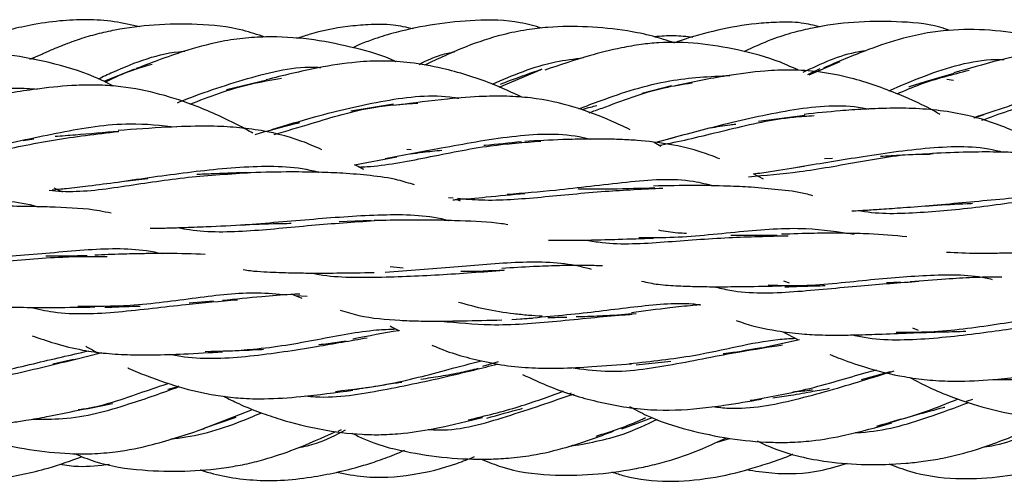
# Model space of a CAD drawing. Units: millimetres. Extents: x 7 to 438, y 7 to 308.
# Drawn here: x 74 to 87, y 170 to 176 of the extents above; entities that cross this region are included whole.
import ezdxf

# ---------------------------------------------------------------- set-up
doc = ezdxf.new("R2010")
doc.units = ezdxf.units.MM
doc.header["$LTSCALE"] = 1.5

msp = doc.modelspace()

# ---------------------------------------------------------------- linework, layer by layer
at = {"color": 7, "linetype": 'Continuous', "lineweight": 25}
for p, q in [((74.229, 175.286), (74.394, 175.352)), ((84.222, 175.085), (84.622, 175.254)), ((75.568, 175.156), (75.176, 174.999)), ((80.247, 174.926), (80.788, 175.152)), ((84.36, 175.159), (84.201, 175.085)), ((77.266, 175.017), (76.748, 174.889)), ((82.456, 174.942), (82.078, 174.843)), ((86.074, 175.012), (85.99, 175.022)), ((78.89, 174.708), (78.345, 174.617)), ((84.168, 174.56), (83.575, 174.486)), ((86.342, 174.533), (86.467, 174.573)), ((77.118, 174.318), (77.256, 174.359)), ((74.143, 174.242), (74.28, 174.261)), ((82.322, 174.165), (82.236, 174.215)), ((82.245, 174.213), (82.504, 174.282)), ((79.118, 174.121), (79.062, 174.123)), ((78.391, 173.93), (78.935, 174.032)), ((84.524, 174.009), (84.42, 174.007)), ((83.637, 173.746), (83.508, 173.811)), ((75.436, 173.719), (75.74, 173.752)), ((74.65, 173.577), (74.538, 173.627)), ((79.599, 173.507), (79.657, 173.503)), ((79.753, 173.46), (79.701, 173.483)), ((78.607, 173.214), (78.195, 173.197)), ((79.017, 172.601), (78.849, 172.617)), ((83.972, 172.407), (83.901, 172.434)), ((85.394, 172.424), (85.214, 172.414)), ((76.581, 172.177), (76.269, 172.152)), ((77.602, 172.265), (77.716, 172.218)), ((77.634, 172.252), (77.784, 172.242)), ((82.734, 172.146), (82.778, 172.126)), ((80.474, 171.949), (80.677, 171.958)), ((83.878, 171.79), (84.078, 171.686)), ((85.628, 171.803), (85.555, 171.83)), ((84.099, 171.681), (83.612, 171.574)), ((75.152, 171.516), (74.799, 171.425)), ((74.786, 171.428), (74.52, 171.371)), ((80.234, 171.401), (80.035, 171.341)), ((82.004, 171.359), (82.451, 171.409)), ((85.261, 171.271), (84.893, 171.167)), ((81.17, 170.995), (81.15, 170.989)), ((81.16, 170.971), (81.208, 170.983)), ((86.321, 170.916), (86.238, 170.89)), ((76.412, 170.527), (77.085, 170.789)), ((76.471, 170.552), (76.872, 170.687)), ((81.822, 170.541), (82.216, 170.686)), ((78.182, 170.511), (78.226, 170.532)), ((83.042, 170.37), (83.201, 170.417))]:
    msp.add_line(p, q, dxfattribs=at)
for points, knots in [([(75.637, 175.699), (75.528, 175.723), (75.304, 175.775), (74.96, 175.797), (74.601, 175.78), (74.259, 175.729), (73.928, 175.655), (73.651, 175.574), (73.463, 175.511), (73.38, 175.476), (73.366, 175.47)], [0, 0, 0, 0, 0.143744, 0.296738, 0.444552, 0.608077, 0.742967, 0.883424, 0.980881, 1, 1, 1, 1]), ([(77.241, 175.567), (77.148, 175.599), (76.868, 175.694), (76.386, 175.739), (75.837, 175.734), (75.406, 175.679), (75.087, 175.608), (74.884, 175.548), (74.687, 175.478), (74.479, 175.394), (74.327, 175.323), (74.243, 175.284)], [0, 0, 0, 0, 0.095161, 0.285156, 0.463746, 0.627337, 0.703516, 0.779997, 0.833111, 0.908271, 1, 1, 1, 1]), ([(79.146, 175.673), (79.06, 175.693), (78.87, 175.736), (78.586, 175.732), (78.224, 175.699), (77.914, 175.639), (77.7, 175.566), (77.646, 175.548)], [0, 0, 0, 0, 0.171786, 0.382283, 0.555243, 0.886541, 1, 1, 1, 1]), ([(80.795, 175.683), (80.703, 175.709), (80.425, 175.789), (79.958, 175.79), (79.426, 175.741), (79.04, 175.661), (78.784, 175.589), (78.634, 175.539), (78.496, 175.491), (78.405, 175.448), (78.37, 175.432)], [0, 0, 0, 0, 0.115143, 0.348242, 0.557035, 0.761707, 0.822541, 0.87786, 0.952652, 1, 1, 1, 1]), ([(82.494, 175.494), (82.403, 175.524), (82.206, 175.589), (81.834, 175.662), (81.384, 175.709), (80.951, 175.704), (80.588, 175.663), (80.233, 175.59), (79.786, 175.442), (79.464, 175.289), (79.288, 175.206)], [0, 0, 0, 0, 0.085906, 0.186309, 0.340657, 0.492995, 0.574701, 0.667995, 0.819125, 1, 1, 1, 1]), ([(84.368, 175.698), (84.287, 175.718), (84.102, 175.764), (83.823, 175.76), (83.464, 175.738), (83.046, 175.662), (82.694, 175.566), (82.509, 175.5), (82.484, 175.491)], [0, 0, 0, 0, 0.13048, 0.296857, 0.43198, 0.692786, 0.959509, 1, 1, 1, 1]), ([(86.026, 175.654), (85.984, 175.668), (85.765, 175.742), (85.346, 175.771), (84.801, 175.769), (84.359, 175.709), (84.01, 175.626), (83.711, 175.53), (83.504, 175.435), (83.385, 175.38)], [0, 0, 0, 0, 0.049009, 0.255558, 0.45722, 0.652802, 0.744861, 0.853483, 1, 1, 1, 1]), ([(78.922, 175.25), (78.92, 175.252), (78.757, 175.334), (78.404, 175.43), (77.874, 175.544), (77.412, 175.577), (77.028, 175.564), (76.666, 175.515), (76.175, 175.387), (75.809, 175.247), (75.592, 175.164)], [0, 0, 0, 0, 0.002004, 0.158053, 0.315698, 0.474393, 0.55819, 0.64826, 0.790771, 1, 1, 1, 1]), ([(82.73, 175.565), (82.65, 175.574), (82.486, 175.591), (82.323, 175.579), (82.239, 175.572)], [0, 0, 0, 0, 0.491138, 1, 1, 1, 1]), ([(87.687, 175.412), (87.655, 175.426), (87.462, 175.509), (87.076, 175.59), (86.548, 175.668), (86.096, 175.668), (85.726, 175.623), (85.381, 175.545), (84.928, 175.395), (84.597, 175.252), (84.406, 175.17)], [0, 0, 0, 0, 0.030565, 0.184336, 0.34428, 0.500062, 0.57824, 0.671385, 0.811365, 1, 1, 1, 1]), ([(84.081, 175.146), (84.006, 175.18), (83.756, 175.294), (83.326, 175.407), (82.803, 175.496), (82.386, 175.507), (82.059, 175.474), (81.76, 175.423), (81.341, 175.316), (81.021, 175.208), (80.833, 175.144)], [0, 0, 0, 0, 0.073171, 0.244601, 0.396903, 0.546223, 0.612814, 0.688575, 0.81685, 1, 1, 1, 1]), ([(75.305, 174.937), (75.22, 174.98), (74.954, 175.111), (74.504, 175.242), (73.974, 175.346), (73.556, 175.371), (73.234, 175.353), (72.941, 175.315), (72.527, 175.228), (72.209, 175.135), (72.021, 175.08)], [0, 0, 0, 0, 0.084016, 0.261132, 0.415056, 0.562395, 0.626394, 0.698315, 0.821954, 1, 1, 1, 1]), ([(75.104, 175.032), (75.166, 175.061), (75.503, 175.216), (75.889, 175.367), (76.21, 175.387), (76.217, 175.387)], [0, 0, 0, 0, 0.180697, 0.981928, 1, 1, 1, 1]), ([(79.222, 175.218), (79.314, 175.265), (79.459, 175.338), (79.618, 175.368), (79.676, 175.379)], [0, 0, 0, 0, 0.639085, 1, 1, 1, 1]), ([(84.147, 175.118), (84.38, 175.228), (84.641, 175.353), (84.926, 175.392), (84.957, 175.396)], [0, 0, 0, 0, 0.890404, 1, 1, 1, 1]), ([(89.358, 175.004), (89.333, 175.016), (89.208, 175.076), (88.983, 175.162), (88.611, 175.287), (88.163, 175.391), (87.721, 175.424), (87.365, 175.401), (87.037, 175.356), (86.598, 175.259), (86.27, 175.163), (86.081, 175.108)], [0, 0, 0, 0, 0.0247043, 0.1222423, 0.2139415, 0.3742526, 0.5289432, 0.6023778, 0.6883412, 0.8204862, 1, 1, 1, 1]), ([(75.195, 174.989), (75.263, 175.024), (75.452, 175.119), (75.662, 175.182), (75.796, 175.222)], [0, 0, 0, 0, 0.365242, 1, 1, 1, 1]), ([(76.121, 174.725), (76.132, 174.73), (76.405, 174.843), (77.001, 175.041), (77.635, 175.201), (77.949, 175.179), (77.961, 175.178)], [0, 0, 0, 0, 0.020816, 0.509032, 0.980866, 1, 1, 1, 1]), ([(80.546, 174.794), (80.413, 174.855), (80.18, 174.964), (79.835, 175.083), (79.49, 175.178), (79.132, 175.242), (78.763, 175.268), (78.367, 175.248), (77.857, 175.168), (77.478, 175.074), (77.257, 175.019)], [0, 0, 0, 0, 0.129703, 0.227907, 0.324933, 0.447168, 0.548643, 0.648282, 0.794256, 1, 1, 1, 1]), ([(80.158, 174.965), (80.423, 175.078), (80.798, 175.238), (81.208, 175.289), (81.328, 175.304)], [0, 0, 0, 0, 0.707578, 1, 1, 1, 1]), ([(85.246, 174.88), (85.4, 174.946), (85.821, 175.126), (86.344, 175.284), (86.688, 175.282), (86.725, 175.282)], [0, 0, 0, 0, 0.3371429, 0.9277904, 1, 1, 1, 1]), ([(80.796, 175.155), (80.654, 175.105), (80.471, 175.041), (80.298, 174.975), (80.26, 174.96)], [0, 0, 0, 0, 0.775457, 1, 1, 1, 1]), ([(81.268, 174.647), (81.362, 174.683), (81.721, 174.819), (82.377, 175.034), (82.949, 175.063), (83.207, 175.076)], [0, 0, 0, 0, 0.163545, 0.621594, 1, 1, 1, 1]), ([(85.902, 174.575), (85.882, 174.587), (85.714, 174.687), (85.435, 174.809), (85.073, 174.952), (84.728, 175.055), (84.368, 175.127), (83.997, 175.151), (83.603, 175.133), (83.101, 175.067), (82.724, 174.989), (82.504, 174.943)], [0, 0, 0, 0, 0.020141, 0.166505, 0.261288, 0.355216, 0.474781, 0.573579, 0.668226, 0.806278, 1, 1, 1, 1]), ([(85.352, 174.84), (85.45, 174.882), (85.738, 175.006), (86.063, 175.089), (86.277, 175.144)], [0, 0, 0, 0, 0.340437, 1, 1, 1, 1]), ([(86.079, 175.102), (85.882, 175.043), (85.684, 174.984), (85.503, 174.927), (85.502, 174.927)], [0, 0, 0, 0, 0.993752, 1, 1, 1, 1]), ([(77.086, 174.335), (77.032, 174.366), (76.888, 174.447), (76.65, 174.561), (76.312, 174.705), (75.9, 174.843), (75.478, 174.928), (75.116, 174.955), (74.767, 174.951), (74.283, 174.903), (73.912, 174.84), (73.693, 174.803)], [0, 0, 0, 0, 0.053002, 0.141932, 0.22762, 0.371918, 0.516901, 0.593121, 0.67767, 0.809815, 1, 1, 1, 1]), ([(76.279, 174.707), (76.532, 174.804), (76.906, 174.948), (77.322, 175.017), (77.457, 175.039)], [0, 0, 0, 0, 0.675183, 1, 1, 1, 1]), ([(81.401, 174.597), (81.457, 174.617), (81.756, 174.723), (82.199, 174.902), (82.603, 174.962), (82.723, 174.981)], [0, 0, 0, 0, 0.137343, 0.743163, 1, 1, 1, 1]), ([(86.334, 174.535), (86.374, 174.549), (86.683, 174.651), (87.302, 174.856), (88.005, 175.006), (88.376, 174.969), (88.451, 174.962)], [0, 0, 0, 0, 0.063846, 0.493457, 0.896858, 1, 1, 1, 1]), ([(72.116, 174.457), (72.173, 174.475), (72.495, 174.576), (73.128, 174.782), (73.844, 174.934), (74.233, 174.907), (74.323, 174.901)], [0, 0, 0, 0, 0.088169, 0.495959, 0.882541, 1, 1, 1, 1]), ([(77.332, 174.383), (77.517, 174.438), (77.97, 174.575), (78.759, 174.764), (79.405, 174.841), (79.708, 174.787), (79.728, 174.783)], [0, 0, 0, 0, 0.253809, 0.624703, 0.975245, 1, 1, 1, 1]), ([(81.927, 174.379), (81.923, 174.381), (81.846, 174.421), (81.614, 174.526), (81.201, 174.685), (80.746, 174.785), (80.348, 174.812), (79.993, 174.808), (79.517, 174.771), (79.151, 174.722), (78.935, 174.693)], [0, 0, 0, 0, 0.0039903, 0.0869238, 0.25251, 0.4445247, 0.5424188, 0.6387946, 0.7869682, 1, 1, 1, 1]), ([(86.438, 174.501), (86.663, 174.582), (87.1, 174.741), (87.6, 174.832), (87.844, 174.876)], [0, 0, 0, 0, 0.513319, 1, 1, 1, 1]), ([(77.362, 174.318), (77.522, 174.365), (77.921, 174.482), (78.542, 174.677), (79.016, 174.709), (79.206, 174.722)], [0, 0, 0, 0, 0.285646, 0.71365, 1, 1, 1, 1]), ([(81.315, 174.638), (81.349, 174.649), (81.409, 174.669), (81.473, 174.683), (81.501, 174.689)], [0, 0, 0, 0, 0.5631645, 1, 1, 1, 1]), ([(82.389, 174.255), (82.634, 174.32), (83.151, 174.459), (84.003, 174.653), (84.659, 174.714), (84.963, 174.65), (84.991, 174.644)], [0, 0, 0, 0, 0.305646, 0.647424, 0.967706, 1, 1, 1, 1]), ([(82.297, 174.18), (82.346, 174.189), (82.626, 174.241), (83.193, 174.385), (83.831, 174.533), (84.2, 174.555), (84.287, 174.56)], [0, 0, 0, 0, 0.0862684, 0.4854066, 0.8784601, 1, 1, 1, 1]), ([(87.008, 174.288), (86.952, 174.315), (86.711, 174.429), (86.235, 174.59), (85.678, 174.656), (85.231, 174.656), (84.921, 174.643), (84.565, 174.618), (84.313, 174.592), (84.16, 174.576)], [0, 0, 0, 0, 0.065551, 0.281919, 0.526479, 0.638955, 0.737619, 0.841758, 1, 1, 1, 1]), ([(73.728, 174.153), (74.02, 174.219), (74.585, 174.347), (75.422, 174.488), (75.913, 174.435), (76.112, 174.414)], [0, 0, 0, 0, 0.388695, 0.753098, 1, 1, 1, 1]), ([(77.973, 174.122), (77.888, 174.16), (77.619, 174.278), (77.22, 174.373), (76.796, 174.418), (76.421, 174.428), (75.939, 174.412), (75.57, 174.384), (75.359, 174.368)], [0, 0, 0, 0, 0.1085322, 0.3456983, 0.4660032, 0.5885564, 0.764617, 1, 1, 1, 1]), ([(77.266, 174.359), (77.392, 174.396), (77.532, 174.437), (77.676, 174.468), (77.689, 174.471)], [0, 0, 0, 0, 0.9079197, 1, 1, 1, 1]), ([(82.954, 174.402), (83.038, 174.417), (83.146, 174.437), (83.257, 174.448), (83.282, 174.451)], [0, 0, 0, 0, 0.772759, 1, 1, 1, 1]), ([(73.302, 174.023), (73.45, 174.046), (73.83, 174.104), (74.517, 174.259), (75.082, 174.324), (75.363, 174.357)], [0, 0, 0, 0, 0.242642, 0.622868, 1, 1, 1, 1]), ([(75.368, 174.357), (75.179, 174.342), (74.899, 174.318), (74.637, 174.297), (74.551, 174.29)], [0, 0, 0, 0, 0.671896, 1, 1, 1, 1]), ([(78.784, 174.009), (79.021, 174.054), (79.537, 174.151), (80.383, 174.308), (81.053, 174.345), (81.369, 174.27), (81.417, 174.259)], [0, 0, 0, 0, 0.288021, 0.62661, 0.943548, 1, 1, 1, 1]), ([(78.448, 173.9), (78.483, 173.902), (78.75, 173.913), (79.309, 174.018), (80.064, 174.179), (80.566, 174.217), (80.783, 174.233)], [0, 0, 0, 0, 0.051156, 0.396821, 0.739703, 1, 1, 1, 1]), ([(80.534, 174.225), (80.376, 174.208), (80.213, 174.19), (80.057, 174.176), (80.052, 174.175)], [0, 0, 0, 0, 0.96896, 1, 1, 1, 1]), ([(83.076, 174.005), (83.002, 174.034), (82.796, 174.115), (82.441, 174.197), (82.087, 174.239), (81.806, 174.254), (81.595, 174.259), (81.348, 174.259), (81.007, 174.252), (80.739, 174.237), (80.578, 174.228)], [0, 0, 0, 0, 0.097789, 0.273257, 0.439364, 0.523488, 0.604956, 0.686805, 0.811604, 1, 1, 1, 1]), ([(84.07, 173.899), (84.331, 173.942), (84.875, 174.032), (85.749, 174.162), (86.392, 174.178), (86.683, 174.098), (86.712, 174.09)], [0, 0, 0, 0, 0.310974, 0.647456, 0.963747, 1, 1, 1, 1]), ([(79.104, 174.068), (79.159, 174.076), (79.292, 174.095), (79.43, 174.109), (79.511, 174.117)], [0, 0, 0, 0, 0.408834, 1, 1, 1, 1]), ([(83.444, 173.776), (83.659, 173.794), (84.112, 173.831), (84.864, 173.969), (85.456, 174.074), (85.755, 174.064), (85.778, 174.064)], [0, 0, 0, 0, 0.304426, 0.642438, 0.972609, 1, 1, 1, 1]), ([(85.816, 174.07), (85.694, 174.065), (85.475, 174.056), (85.25, 174.041), (85.149, 174.036), (85.138, 174.035)], [0, 0, 0, 0, 0.531133, 0.950775, 1, 1, 1, 1]), ([(88.232, 173.863), (88.016, 173.927), (87.725, 174.014), (87.346, 174.056), (87.127, 174.075), (86.894, 174.087), (86.604, 174.094), (86.231, 174.093), (85.957, 174.081), (85.806, 174.074)], [0, 0, 0, 0, 0.284827, 0.3855167, 0.4701599, 0.5541451, 0.6706212, 0.8196403, 1, 1, 1, 1]), ([(75.326, 173.703), (75.613, 173.745), (76.184, 173.829), (77.077, 173.925), (77.669, 173.91), (77.925, 173.834), (77.929, 173.832)], [0, 0, 0, 0, 0.339039, 0.674916, 0.994406, 1, 1, 1, 1]), ([(78.511, 173.867), (78.502, 173.872), (78.463, 173.895), (78.423, 173.914), (78.391, 173.93)], [0, 0, 0, 0, 0.218401, 1, 1, 1, 1]), ([(74.476, 173.604), (74.531, 173.598), (74.82, 173.569), (75.391, 173.644), (76.188, 173.773), (76.748, 173.81), (77.021, 173.827)], [0, 0, 0, 0, 0.0735886, 0.3915079, 0.7026881, 1, 1, 1, 1]), ([(76.988, 173.828), (76.842, 173.823), (76.631, 173.815), (76.429, 173.806), (76.368, 173.804)], [0, 0, 0, 0, 0.698119, 1, 1, 1, 1]), ([(79.163, 173.67), (79.092, 173.692), (78.909, 173.751), (78.599, 173.791), (78.26, 173.821), (77.901, 173.835), (77.484, 173.839), (77.169, 173.83), (76.995, 173.826)], [0, 0, 0, 0, 0.107361, 0.277224, 0.439789, 0.580129, 0.767683, 1, 1, 1, 1]), ([(83.508, 173.811), (83.58, 173.822), (83.79, 173.853), (84.014, 173.888), (84.16, 173.91)], [0, 0, 0, 0, 0.342115, 1, 1, 1, 1]), ([(74.513, 173.607), (74.573, 173.613), (74.725, 173.629), (75.006, 173.662), (75.231, 173.691), (75.359, 173.707)], [0, 0, 0, 0, 0.2225953, 0.5583504, 1, 1, 1, 1]), ([(80.35, 173.552), (80.555, 173.568), (81.041, 173.605), (81.86, 173.713), (82.572, 173.77), (82.915, 173.68), (83.001, 173.658)], [0, 0, 0, 0, 0.242983, 0.577723, 0.895262, 1, 1, 1, 1]), ([(79.651, 173.479), (79.668, 173.48), (79.807, 173.49), (80.111, 173.518), (80.411, 173.546), (80.578, 173.562)], [0, 0, 0, 0, 0.057809, 0.476569, 1, 1, 1, 1]), ([(79.712, 173.499), (79.813, 173.49), (80.147, 173.462), (80.769, 173.51), (81.574, 173.593), (82.1, 173.618), (82.346, 173.63)], [0, 0, 0, 0, 0.133453, 0.43812, 0.736118, 1, 1, 1, 1]), ([(82.246, 173.631), (82.061, 173.625), (81.735, 173.614), (81.407, 173.613), (81.267, 173.618), (81.259, 173.618)], [0, 0, 0, 0, 0.551704, 0.974732, 1, 1, 1, 1]), ([(84.269, 173.531), (84.239, 173.54), (84.097, 173.581), (83.832, 173.609), (83.498, 173.641), (83.141, 173.657), (82.722, 173.666), (82.403, 173.659), (82.226, 173.655)], [0, 0, 0, 0, 0.049363, 0.228594, 0.400686, 0.550088, 0.750534, 1, 1, 1, 1]), ([(85.762, 173.405), (86.044, 173.431), (86.614, 173.483), (87.494, 173.566), (88.098, 173.562), (88.366, 173.485), (88.386, 173.48)], [0, 0, 0, 0, 0.324385, 0.65643, 0.973912, 1, 1, 1, 1]), ([(71.723, 173.321), (72.006, 173.349), (72.576, 173.404), (73.454, 173.486), (74.049, 173.471), (74.313, 173.396), (74.333, 173.39)], [0, 0, 0, 0, 0.325364, 0.656977, 0.973958, 1, 1, 1, 1]), ([(84.885, 173.338), (84.887, 173.338), (85.121, 173.293), (85.64, 173.312), (86.456, 173.384), (87.058, 173.485), (87.361, 173.478), (87.384, 173.478)], [0, 0, 0, 0, 0.003101, 0.328547, 0.650592, 0.973241, 1, 1, 1, 1]), ([(85.816, 173.405), (85.961, 173.416), (86.128, 173.428), (86.295, 173.433), (86.317, 173.434)], [0, 0, 0, 0, 0.869561, 1, 1, 1, 1]), ([(75.27, 173.306), (75.22, 173.317), (74.991, 173.368), (74.701, 173.377), (74.385, 173.39), (74.152, 173.395), (73.819, 173.397), (73.559, 173.393), (73.413, 173.391)], [0, 0, 0, 0, 0.087809, 0.400882, 0.475861, 0.598256, 0.773542, 1, 1, 1, 1]), ([(77.021, 173.161), (77.321, 173.187), (77.913, 173.238), (78.795, 173.304), (79.355, 173.284), (79.596, 173.214), (79.598, 173.214)], [0, 0, 0, 0, 0.344526, 0.677796, 0.99851, 1, 1, 1, 1]), ([(84.77, 173.337), (84.787, 173.337), (84.844, 173.34), (84.969, 173.348), (85.171, 173.361), (85.456, 173.382), (85.68, 173.398), (85.806, 173.406)], [0, 0, 0, 0, 0.050811, 0.176535, 0.373734, 0.648398, 1, 1, 1, 1]), ([(75.77, 173.115), (75.778, 173.115), (75.849, 173.114), (75.985, 173.118), (76.216, 173.124), (76.548, 173.137), (76.825, 173.151), (76.995, 173.16)], [0, 0, 0, 0, 0.0197745, 0.185076, 0.3494084, 0.6021294, 1, 1, 1, 1]), ([(76.127, 173.122), (76.176, 173.113), (76.46, 173.059), (77.05, 173.072), (77.879, 173.161), (78.43, 173.198), (78.699, 173.216)], [0, 0, 0, 0, 0.066588, 0.382638, 0.699066, 1, 1, 1, 1]), ([(76.988, 173.161), (77.149, 173.168), (77.347, 173.176), (77.543, 173.177), (77.581, 173.178)], [0, 0, 0, 0, 0.810427, 1, 1, 1, 1]), ([(80.358, 173.159), (80.332, 173.164), (80.137, 173.197), (79.88, 173.204), (79.574, 173.215), (79.344, 173.219), (79.026, 173.221), (78.782, 173.215), (78.646, 173.212)], [0, 0, 0, 0, 0.05019, 0.371128, 0.458564, 0.59101, 0.771657, 1, 1, 1, 1]), ([(82.041, 172.996), (82.171, 172.995), (82.58, 172.991), (83.327, 173.076), (84.135, 173.14), (84.599, 173.069), (84.802, 173.038)], [0, 0, 0, 0, 0.146314, 0.458585, 0.762761, 1, 1, 1, 1]), ([(82.651, 173.046), (82.613, 173.048), (82.49, 173.054), (82.375, 173.074), (82.295, 173.088)], [0, 0, 0, 0, 0.307871, 1, 1, 1, 1]), ([(85.475, 173.005), (85.315, 173.019), (85.108, 173.037), (84.816, 173.047), (84.585, 173.051), (84.261, 173.05), (84.01, 173.041), (83.869, 173.036)], [0, 0, 0, 0, 0.316839, 0.409693, 0.5522, 0.748726, 1, 1, 1, 1]), ([(80.881, 172.961), (80.931, 172.961), (81.032, 172.959), (81.215, 172.96), (81.46, 172.964), (81.804, 172.973), (82.075, 172.983), (82.226, 172.988)], [0, 0, 0, 0, 0.117787, 0.23738, 0.42107, 0.675998, 1, 1, 1, 1]), ([(81.367, 172.963), (81.433, 172.951), (81.744, 172.897), (82.351, 172.935), (83.171, 173.001), (83.703, 173.012), (83.956, 173.018)], [0, 0, 0, 0, 0.086903, 0.404429, 0.715892, 1, 1, 1, 1]), ([(83.814, 173.021), (83.7, 173.02), (83.5, 173.019), (83.303, 173.022), (83.218, 173.023)], [0, 0, 0, 0, 0.570308, 1, 1, 1, 1]), ([(72.076, 172.799), (72.12, 172.783), (72.399, 172.685), (72.973, 172.648), (73.791, 172.676), (74.572, 172.753), (75.031, 172.753), (75.22, 172.753)], [0, 0, 0, 0, 0.048594, 0.308378, 0.565784, 0.821732, 1, 1, 1, 1]), ([(73.287, 172.728), (73.541, 172.737), (74.085, 172.756), (74.921, 172.846), (75.552, 172.867), (75.858, 172.803), (75.924, 172.79)], [0, 0, 0, 0, 0.281968, 0.603176, 0.915196, 1, 1, 1, 1]), ([(76.476, 172.779), (76.316, 172.784), (76.116, 172.791), (75.844, 172.79), (75.65, 172.787), (75.382, 172.781), (75.176, 172.773), (75.061, 172.768)], [0, 0, 0, 0, 0.35518, 0.446901, 0.58239, 0.766555, 1, 1, 1, 1]), ([(85.986, 172.808), (86.116, 172.801), (86.293, 172.793), (86.551, 172.795), (86.777, 172.798), (87.085, 172.806), (87.323, 172.812), (87.456, 172.815)], [0, 0, 0, 0, 0.2781537, 0.3804969, 0.5338158, 0.7409881, 1, 1, 1, 1]), ([(74.962, 172.76), (74.854, 172.758), (74.677, 172.755), (74.502, 172.755), (74.434, 172.756)], [0, 0, 0, 0, 0.610532, 1, 1, 1, 1]), ([(78.786, 172.55), (79.082, 172.572), (79.669, 172.615), (80.506, 172.695), (81.089, 172.68), (81.374, 172.604), (81.428, 172.59)], [0, 0, 0, 0, 0.315096, 0.624903, 0.929695, 1, 1, 1, 1]), ([(76.965, 172.586), (76.995, 172.58), (77.081, 172.564), (77.224, 172.557), (77.387, 172.548), (77.576, 172.542), (77.834, 172.538), (78.199, 172.539), (78.485, 172.544), (78.646, 172.546)], [0, 0, 0, 0, 0.05928, 0.167337, 0.264128, 0.359869, 0.511224, 0.725448, 1, 1, 1, 1]), ([(77.84, 172.539), (77.843, 172.538), (78.088, 172.484), (78.63, 172.479), (79.485, 172.513), (80.033, 172.555), (80.309, 172.576)], [0, 0, 0, 0, 0.003491, 0.336574, 0.666026, 1, 1, 1, 1]), ([(80.316, 172.577), (80.133, 172.566), (79.946, 172.555), (79.759, 172.559), (79.755, 172.559)], [0, 0, 0, 0, 0.976458, 1, 1, 1, 1]), ([(81.573, 172.63), (81.501, 172.633), (81.384, 172.638), (81.189, 172.637), (80.968, 172.633), (80.658, 172.621), (80.417, 172.606), (80.281, 172.598)], [0, 0, 0, 0, 0.178494, 0.291585, 0.46303, 0.698537, 1, 1, 1, 1]), ([(82.075, 172.434), (82.145, 172.419), (82.297, 172.387), (82.538, 172.374), (82.789, 172.365), (83.073, 172.363), (83.433, 172.366), (83.712, 172.371), (83.869, 172.374)], [0, 0, 0, 0, 0.127386, 0.276288, 0.411855, 0.552431, 0.749276, 1, 1, 1, 1]), ([(83.002, 172.364), (83.07, 172.348), (83.385, 172.27), (84.031, 172.29), (84.859, 172.379), (85.385, 172.416), (85.632, 172.434)], [0, 0, 0, 0, 0.085649, 0.398102, 0.716828, 1, 1, 1, 1]), ([(83.697, 172.386), (83.808, 172.382), (84.198, 172.366), (84.916, 172.449), (85.734, 172.518), (86.283, 172.526), (86.544, 172.465), (86.573, 172.458)], [0, 0, 0, 0, 0.114586, 0.401462, 0.684614, 0.965703, 1, 1, 1, 1]), ([(86.695, 172.487), (86.654, 172.487), (86.533, 172.488), (86.295, 172.48), (85.947, 172.461), (85.674, 172.439), (85.521, 172.426)], [0, 0, 0, 0, 0.110842, 0.327736, 0.622836, 1, 1, 1, 1]), ([(74.843, 172.114), (75.066, 172.114), (75.575, 172.114), (76.369, 172.225), (77.035, 172.306), (77.399, 172.271), (77.523, 172.26)], [0, 0, 0, 0, 0.237918, 0.54175, 0.844419, 1, 1, 1, 1]), ([(83.912, 172.361), (84.044, 172.367), (84.217, 172.374), (84.386, 172.377), (84.427, 172.378)], [0, 0, 0, 0, 0.759942, 1, 1, 1, 1]), ([(73.068, 172.212), (73.154, 172.192), (73.315, 172.154), (73.58, 172.126), (73.853, 172.107), (74.18, 172.097), (74.581, 172.096), (74.889, 172.101), (75.061, 172.104)], [0, 0, 0, 0, 0.139131, 0.262516, 0.410706, 0.554547, 0.751878, 1, 1, 1, 1]), ([(74.23, 172.099), (74.329, 172.077), (74.682, 171.998), (75.375, 172.031), (76.179, 172.136), (76.671, 172.178), (76.889, 172.196)], [0, 0, 0, 0, 0.1199175, 0.427769, 0.7466695, 1, 1, 1, 1]), ([(77.69, 172.269), (77.652, 172.268), (77.494, 172.26), (77.167, 172.234), (76.869, 172.203), (76.7, 172.186)], [0, 0, 0, 0, 0.122507, 0.504091, 1, 1, 1, 1]), ([(80.8, 171.985), (80.741, 171.988), (80.618, 171.995), (80.372, 172.021), (80.069, 172.067), (79.838, 172.131), (79.724, 172.162)], [0, 0, 0, 0, 0.160045, 0.331825, 0.669918, 1, 1, 1, 1]), ([(80.41, 171.943), (80.702, 171.967), (81.282, 172.015), (82.08, 172.123), (82.589, 172.166), (82.826, 172.132), (82.832, 172.131)], [0, 0, 0, 0, 0.332506, 0.661571, 0.991336, 1, 1, 1, 1]), ([(75.189, 172.1), (75.309, 172.104), (75.463, 172.11), (75.611, 172.114), (75.643, 172.114)], [0, 0, 0, 0, 0.785486, 1, 1, 1, 1]), ([(78.206, 172.063), (78.286, 172.039), (78.529, 171.965), (78.874, 171.936), (79.215, 171.922), (79.48, 171.921), (79.836, 171.926), (80.111, 171.933), (80.281, 171.938)], [0, 0, 0, 0, 0.126832, 0.385659, 0.500593, 0.616491, 0.763462, 1, 1, 1, 1]), ([(82.832, 172.131), (82.799, 172.128), (82.671, 172.118), (82.378, 172.085), (82.109, 172.051), (81.944, 172.03)], [0, 0, 0, 0, 0.115925, 0.454796, 1, 1, 1, 1]), ([(79.502, 171.922), (79.712, 171.902), (80.192, 171.854), (80.992, 171.917), (81.617, 171.988), (81.913, 172.007), (81.951, 172.009)], [0, 0, 0, 0, 0.263011, 0.601486, 0.948685, 1, 1, 1, 1]), ([(80.871, 171.967), (80.873, 171.967), (80.957, 171.971), (81.038, 171.971), (81.117, 171.971)], [0, 0, 0, 0, 0.014469, 1, 1, 1, 1]), ([(82.004, 172.016), (81.876, 172.007), (81.647, 171.99), (81.387, 171.978), (81.259, 171.978), (81.234, 171.978)], [0, 0, 0, 0, 0.506591, 0.903724, 1, 1, 1, 1]), ([(83.287, 171.931), (83.305, 171.924), (83.471, 171.862), (83.754, 171.803), (84.109, 171.756), (84.355, 171.744), (84.573, 171.741), (84.811, 171.744), (85.137, 171.754), (85.384, 171.765), (85.521, 171.771)], [0, 0, 0, 0, 0.027639, 0.249092, 0.393184, 0.510686, 0.576365, 0.679809, 0.821337, 1, 1, 1, 1]), ([(84.785, 171.744), (84.818, 171.737), (85.105, 171.672), (85.723, 171.682), (86.553, 171.784), (87.061, 171.859), (87.303, 171.895)], [0, 0, 0, 0, 0.0411558, 0.3628222, 0.6966702, 1, 1, 1, 1]), ([(85.339, 171.781), (85.483, 171.78), (85.911, 171.778), (86.634, 171.882), (87.368, 171.995), (87.799, 172), (87.994, 172.001)], [0, 0, 0, 0, 0.152866, 0.454652, 0.75397, 1, 1, 1, 1]), ([(76.478, 171.532), (76.683, 171.538), (77.173, 171.552), (77.93, 171.686), (78.525, 171.806), (78.841, 171.818), (78.923, 171.822)], [0, 0, 0, 0, 0.234036, 0.559153, 0.885659, 1, 1, 1, 1]), ([(78.966, 171.8), (78.964, 171.799), (78.774, 171.769), (78.571, 171.73), (78.37, 171.691)], [0, 0, 0, 0, 0.009918, 1, 1, 1, 1]), ([(78.851, 171.86), (78.884, 171.841), (78.921, 171.819), (78.961, 171.802), (78.966, 171.8)], [0, 0, 0, 0, 0.869638, 1, 1, 1, 1]), ([(85.509, 171.772), (85.656, 171.776), (85.902, 171.782), (86.139, 171.79), (86.234, 171.793)], [0, 0, 0, 0, 0.599384, 1, 1, 1, 1]), ([(74.259, 171.734), (74.354, 171.7), (74.565, 171.626), (74.88, 171.55), (75.205, 171.504), (75.508, 171.488), (75.841, 171.487), (76.237, 171.501), (76.534, 171.518), (76.7, 171.528)], [0, 0, 0, 0, 0.127261, 0.279894, 0.40474, 0.530814, 0.645383, 0.80223, 1, 1, 1, 1]), ([(76.022, 171.496), (76.084, 171.484), (76.409, 171.426), (77.068, 171.462), (77.867, 171.588), (78.341, 171.671), (78.554, 171.709)], [0, 0, 0, 0, 0.075269, 0.393488, 0.727139, 1, 1, 1, 1]), ([(78.283, 171.666), (78.207, 171.653), (78.092, 171.634), (77.973, 171.621), (77.933, 171.617)], [0, 0, 0, 0, 0.660667, 1, 1, 1, 1]), ([(81.92, 171.376), (82.197, 171.406), (82.874, 171.479), (83.576, 171.675), (83.972, 171.698), (84.047, 171.702)], [0, 0, 0, 0, 0.3604, 0.880056, 1, 1, 1, 1]), ([(72.877, 171.157), (73.074, 171.17), (73.555, 171.202), (74.28, 171.379), (74.751, 171.487), (74.982, 171.54)], [0, 0, 0, 0, 0.260476, 0.637194, 1, 1, 1, 1]), ([(74.947, 171.599), (74.957, 171.592), (75.012, 171.559), (75.069, 171.53), (75.114, 171.507)], [0, 0, 0, 0, 0.19128, 1, 1, 1, 1]), ([(76.784, 171.539), (76.899, 171.544), (77.048, 171.551), (77.191, 171.559), (77.223, 171.561)], [0, 0, 0, 0, 0.7707186, 1, 1, 1, 1]), ([(79.382, 171.615), (79.398, 171.608), (79.599, 171.518), (79.924, 171.426), (80.36, 171.343), (80.696, 171.317), (81.056, 171.316), (81.469, 171.337), (81.775, 171.362), (81.944, 171.375)], [0, 0, 0, 0, 0.020593, 0.266842, 0.399482, 0.534371, 0.651798, 0.80729, 1, 1, 1, 1]), ([(81.17, 171.325), (81.315, 171.305), (81.741, 171.245), (82.486, 171.362), (83.259, 171.521), (83.702, 171.589), (83.882, 171.617)], [0, 0, 0, 0, 0.157877, 0.463787, 0.781845, 1, 1, 1, 1]), ([(83.615, 171.581), (83.474, 171.555), (83.311, 171.524), (83.143, 171.504), (83.12, 171.501)], [0, 0, 0, 0, 0.860042, 1, 1, 1, 1]), ([(72.244, 171.092), (72.265, 171.086), (72.551, 171.014), (73.175, 171.072), (74.027, 171.239), (74.564, 171.372), (74.832, 171.438)], [0, 0, 0, 0, 0.025377, 0.339185, 0.669936, 1, 1, 1, 1]), ([(78.146, 171.02), (78.366, 171.046), (78.87, 171.103), (79.505, 171.28), (79.88, 171.376), (80.02, 171.412)], [0, 0, 0, 0, 0.32806, 0.750343, 1, 1, 1, 1]), ([(84.488, 171.494), (84.522, 171.48), (84.668, 171.42), (84.982, 171.312), (85.364, 171.217), (85.739, 171.164), (86.097, 171.145), (86.587, 171.166), (86.966, 171.207), (87.19, 171.232)], [0, 0, 0, 0, 0.041769, 0.176892, 0.371984, 0.477752, 0.588251, 0.757171, 1, 1, 1, 1]), ([(86.579, 171.173), (86.824, 171.171), (87.356, 171.167), (88.177, 171.308), (88.681, 171.416), (88.929, 171.469)], [0, 0, 0, 0, 0.301291, 0.655815, 1, 1, 1, 1]), ([(75.485, 171.322), (75.486, 171.321), (75.567, 171.283), (75.802, 171.188), (76.191, 171.054), (76.597, 170.967), (76.944, 170.928), (77.289, 170.921), (77.775, 170.954), (78.149, 171.005), (78.37, 171.035)], [0, 0, 0, 0, 0.002096, 0.092547, 0.264331, 0.428718, 0.516034, 0.616639, 0.773985, 1, 1, 1, 1]), ([(77.762, 170.961), (77.806, 170.957), (78.133, 170.927), (78.77, 171.037), (79.569, 171.204), (80.024, 171.32), (80.227, 171.371)], [0, 0, 0, 0, 0.051106, 0.382992, 0.724549, 1, 1, 1, 1]), ([(79.977, 171.312), (79.906, 171.295), (79.749, 171.258), (79.503, 171.211), (79.328, 171.186), (79.244, 171.174)], [0, 0, 0, 0, 0.3019985, 0.6649837, 1, 1, 1, 1]), ([(82.989, 170.824), (83.057, 170.816), (83.407, 170.777), (84.079, 170.91), (84.779, 171.119), (85.177, 171.241), (85.315, 171.284)], [0, 0, 0, 0, 0.084288, 0.43087, 0.802354, 1, 1, 1, 1]), ([(83.468, 170.905), (83.709, 170.948), (84.229, 171.04), (84.766, 171.21), (85.042, 171.285), (85.086, 171.296)], [0, 0, 0, 0, 0.420675, 0.909589, 1, 1, 1, 1]), ([(78.386, 171.044), (78.487, 171.06), (78.668, 171.089), (78.872, 171.121), (78.973, 171.135), (79, 171.139)], [0, 0, 0, 0, 0.4879228, 0.8678561, 1, 1, 1, 1]), ([(80.547, 171.238), (80.665, 171.182), (80.972, 171.038), (81.516, 170.874), (82.163, 170.763), (82.718, 170.786), (83.193, 170.848), (83.452, 170.893), (83.611, 170.92)], [0, 0, 0, 0, 0.12645, 0.327337, 0.549888, 0.746295, 0.844271, 1, 1, 1, 1]), ([(85.514, 171.199), (85.587, 171.16), (85.749, 171.074), (86.056, 170.944), (86.47, 170.805), (86.914, 170.706), (87.33, 170.654), (87.727, 170.64), (88.246, 170.688), (88.631, 170.769), (88.857, 170.817)], [0, 0, 0, 0, 0.072101, 0.15959, 0.291892, 0.456725, 0.555752, 0.654071, 0.797041, 1, 1, 1, 1]), ([(71.498, 171.11), (71.511, 171.102), (71.691, 170.997), (72.084, 170.842), (72.689, 170.652), (73.345, 170.562), (73.851, 170.6), (74.206, 170.652), (74.478, 170.701), (74.681, 170.744), (74.798, 170.768)], [0, 0, 0, 0, 0.0138098, 0.1830472, 0.3746223, 0.5788999, 0.7568652, 0.8124427, 0.892789, 1, 1, 1, 1]), ([(74.266, 170.665), (74.394, 170.663), (74.815, 170.657), (75.468, 170.838), (75.932, 171.005), (76.142, 171.081)], [0, 0, 0, 0, 0.19235, 0.63418, 1, 1, 1, 1]), ([(74.849, 170.786), (74.874, 170.789), (75.182, 170.833), (75.582, 170.981), (75.916, 171.094), (76.01, 171.125)], [0, 0, 0, 0, 0.059917, 0.736626, 1, 1, 1, 1]), ([(76.137, 171.083), (76.133, 171.082), (76.088, 171.066), (76.041, 171.054), (75.998, 171.042)], [0, 0, 0, 0, 0.084678, 1, 1, 1, 1]), ([(79.848, 170.653), (80.07, 170.707), (80.501, 170.811), (80.886, 170.955), (81.072, 171.025)], [0, 0, 0, 0, 0.51689, 1, 1, 1, 1]), ([(83.756, 170.935), (83.834, 170.947), (84.013, 170.973), (84.254, 171.018), (84.415, 171.047), (84.484, 171.059)], [0, 0, 0, 0, 0.308898, 0.703555, 1, 1, 1, 1]), ([(84.266, 171.037), (84.251, 171.035), (84.168, 171.022), (84.083, 171.016), (84.013, 171.011)], [0, 0, 0, 0, 0.178491, 1, 1, 1, 1]), ([(76.715, 170.957), (76.778, 170.925), (76.931, 170.847), (77.173, 170.75), (77.523, 170.631), (77.956, 170.524), (78.394, 170.468), (78.748, 170.461), (79.073, 170.483), (79.513, 170.556), (79.843, 170.638), (80.035, 170.686)], [0, 0, 0, 0, 0.062263, 0.149873, 0.229808, 0.388542, 0.541609, 0.612797, 0.69524, 0.82349, 1, 1, 1, 1]), ([(79.335, 170.532), (79.382, 170.529), (79.722, 170.506), (80.36, 170.701), (80.932, 170.89), (81.196, 170.986), (81.197, 170.986)], [0, 0, 0, 0, 0.07277, 0.52455, 0.998708, 1, 1, 1, 1]), ([(85.091, 170.575), (85.309, 170.634), (85.675, 170.734), (86.003, 170.87), (86.136, 170.925)], [0, 0, 0, 0, 0.593235, 1, 1, 1, 1]), ([(74.785, 170.766), (74.955, 170.797), (75.127, 170.829), (75.285, 170.864), (75.286, 170.865)], [0, 0, 0, 0, 0.9894955, 1, 1, 1, 1]), ([(80.091, 170.678), (80.239, 170.718), (80.392, 170.76), (80.54, 170.801), (80.545, 170.803)], [0, 0, 0, 0, 0.96048, 1, 1, 1, 1]), ([(81.918, 170.827), (81.992, 170.787), (82.232, 170.657), (82.667, 170.52), (83.198, 170.407), (83.636, 170.365), (83.988, 170.363), (84.312, 170.386), (84.756, 170.465), (85.089, 170.56), (85.283, 170.615)], [0, 0, 0, 0, 0.072554, 0.235134, 0.391941, 0.543293, 0.612676, 0.692911, 0.820952, 1, 1, 1, 1]), ([(84.812, 170.491), (84.837, 170.492), (85.155, 170.502), (85.669, 170.651), (86.1, 170.814), (86.273, 170.878)], [0, 0, 0, 0, 0.047786, 0.619493, 1, 1, 1, 1]), ([(85.261, 170.625), (85.496, 170.69), (85.739, 170.758), (85.958, 170.817), (85.965, 170.819)], [0, 0, 0, 0, 0.969242, 1, 1, 1, 1]), ([(76.034, 170.409), (76.099, 170.417), (76.463, 170.458), (76.864, 170.601), (77.161, 170.729), (77.197, 170.744)], [0, 0, 0, 0, 0.160688, 0.896424, 1, 1, 1, 1]), ([(81.136, 170.312), (81.375, 170.354), (81.779, 170.423), (82.134, 170.594), (82.278, 170.664)], [0, 0, 0, 0, 0.591851, 1, 1, 1, 1]), ([(81.49, 170.445), (81.691, 170.509), (81.911, 170.58), (82.108, 170.675), (82.125, 170.683)], [0, 0, 0, 0, 0.910929, 1, 1, 1, 1]), ([(73.065, 170.631), (73.069, 170.629), (73.176, 170.571), (73.395, 170.487), (73.774, 170.362), (74.221, 170.265), (74.659, 170.219), (75.031, 170.216), (75.388, 170.245), (75.881, 170.346), (76.249, 170.47), (76.468, 170.543)], [0, 0, 0, 0, 0.003442, 0.103381, 0.198884, 0.344561, 0.493584, 0.572391, 0.659046, 0.796856, 1, 1, 1, 1]), ([(77.667, 170.296), (77.747, 170.313), (77.963, 170.359), (78.155, 170.461), (78.276, 170.526)], [0, 0, 0, 0, 0.371402, 1, 1, 1, 1]), ([(78.359, 170.485), (78.409, 170.459), (78.624, 170.348), (79.038, 170.242), (79.573, 170.159), (80.019, 170.143), (80.381, 170.161), (80.721, 170.202), (81.181, 170.313), (81.519, 170.437), (81.715, 170.509)], [0, 0, 0, 0, 0.048513, 0.208314, 0.365375, 0.517905, 0.590997, 0.677184, 0.812434, 1, 1, 1, 1]), ([(86.443, 170.301), (86.484, 170.308), (86.791, 170.352), (87.072, 170.486), (87.314, 170.602)], [0, 0, 0, 0, 0.1364607, 1, 1, 1, 1]), ([(74.799, 170.221), (74.885, 170.186), (75.164, 170.07), (75.647, 170.002), (76.212, 169.986), (76.652, 170.024), (76.99, 170.083), (77.285, 170.157), (77.682, 170.291), (77.978, 170.426), (78.151, 170.505)], [0, 0, 0, 0, 0.079762, 0.258449, 0.414358, 0.567094, 0.635804, 0.708979, 0.829558, 1, 1, 1, 1]), ([(80.03, 170.145), (80.113, 170.112), (80.39, 169.999), (80.874, 169.935), (81.444, 169.945), (81.884, 170.003), (82.22, 170.074), (82.517, 170.156), (82.838, 170.27), (83.062, 170.377), (83.162, 170.425)], [0, 0, 0, 0, 0.0820382, 0.2751915, 0.4445313, 0.6087922, 0.6828027, 0.7620861, 0.8937106, 1, 1, 1, 1]), ([(83.557, 170.383), (83.602, 170.361), (83.778, 170.275), (84.08, 170.184), (84.503, 170.103), (84.957, 170.073), (85.369, 170.086), (85.698, 170.121), (86.003, 170.171), (86.439, 170.285), (86.767, 170.416), (86.961, 170.493)], [0, 0, 0, 0, 0.042696, 0.166468, 0.266259, 0.408104, 0.552188, 0.615653, 0.688015, 0.815008, 1, 1, 1, 1]), ([(76.41, 170.014), (76.415, 170.012), (76.524, 169.974), (76.864, 169.891), (77.343, 169.859), (77.815, 169.912), (78.161, 169.977), (78.448, 170.05), (78.706, 170.133), (78.893, 170.2), (79.003, 170.251), (79.037, 170.266)], [0, 0, 0, 0, 0.005359, 0.128482, 0.388202, 0.533752, 0.656572, 0.779109, 0.863163, 0.957971, 1, 1, 1, 1]), ([(85.247, 170.091), (85.335, 170.056), (85.61, 169.95), (86.083, 169.886), (86.639, 169.912), (87.069, 169.986), (87.406, 170.068), (87.71, 170.16), (87.974, 170.253), (88.139, 170.335), (88.175, 170.353)], [0, 0, 0, 0, 0.093306, 0.291859, 0.466562, 0.643427, 0.72324, 0.810426, 0.959012, 1, 1, 1, 1]), ([(72.876, 169.971), (72.99, 169.945), (73.296, 169.877), (73.837, 169.889), (74.4, 170.004), (74.754, 170.131), (74.899, 170.183)], [0, 0, 0, 0, 0.169096, 0.454968, 0.775945, 1, 1, 1, 1]), ([(78.163, 169.981), (78.279, 169.959), (78.598, 169.898), (79.126, 169.933), (79.598, 170.049), (79.857, 170.153), (79.932, 170.182)], [0, 0, 0, 0, 0.195029, 0.538059, 0.866482, 1, 1, 1, 1]), ([(81.689, 169.987), (81.744, 169.969), (81.978, 169.893), (82.409, 169.849), (82.955, 169.896), (83.388, 169.998), (83.735, 170.109), (83.917, 170.169), (84.013, 170.213), (84.016, 170.214)], [0, 0, 0, 0, 0.073563, 0.309298, 0.537291, 0.760044, 0.867041, 0.995533, 1, 1, 1, 1]), ([(74.609, 170.085), (74.69, 170.073), (74.903, 170.042), (75.117, 170.07), (75.25, 170.087)], [0, 0, 0, 0, 0.379918, 1, 1, 1, 1]), ([(83.419, 170.015), (83.528, 169.999), (83.841, 169.951), (84.287, 169.967), (84.6, 170.063), (84.714, 170.099)], [0, 0, 0, 0, 0.252038, 0.725121, 1, 1, 1, 1])]:
    msp.add_open_spline(points, degree=3, knots=knots, dxfattribs=at)

doc.saveas('drawing.dxf')
